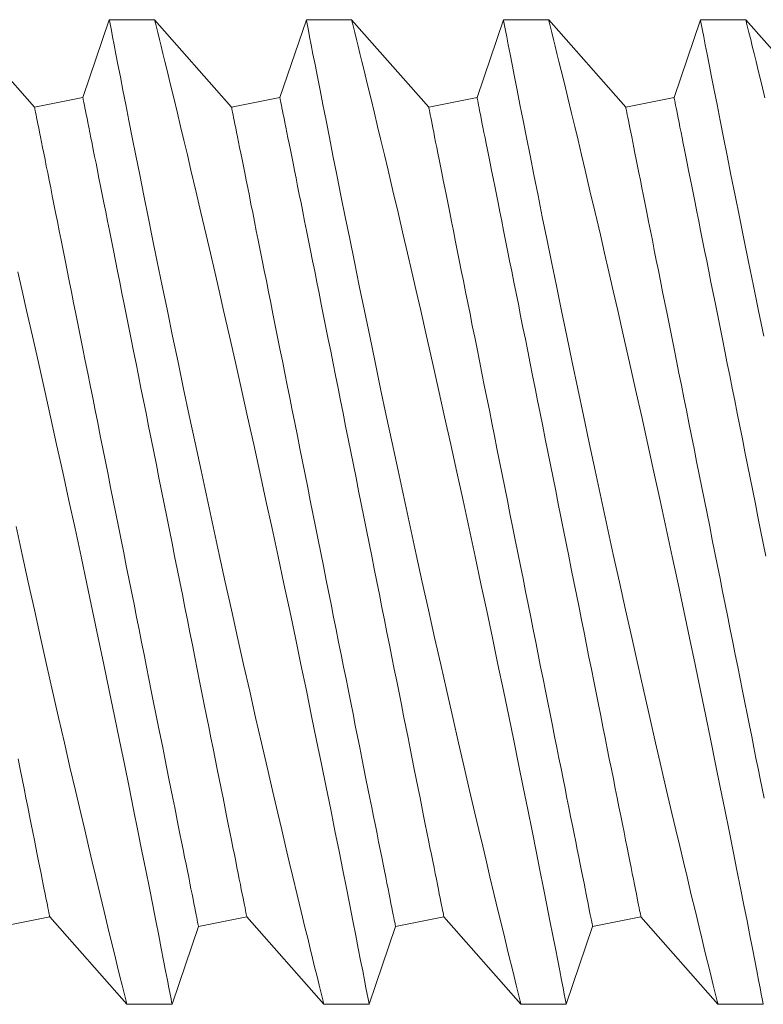
# Model space of a CAD drawing. Extents: x -24 to 547, y -42 to 353.
# Drawn here: x 334 to 334, y 2 to 3 of the extents above; entities that cross this region are included whole.
import ezdxf

# ---------------------------------------------------------------- set-up
doc = ezdxf.new("R2010")
doc.units = 0
doc.header["$LTSCALE"] = 0.1
doc.header["$MEASUREMENT"] = 0
doc.layers.get('0').update_dxf_attribs({"linetype": 'CONTINUOUS', "lineweight": 15})

msp = doc.modelspace()

# ---------------------------------------------------------------- linework, layer by layer
for p, q in [((333.82724, 2.81306), (333.78814, 2.85755)), ((333.86514, 2.85755), (333.85175, 2.81796)), ((333.88814, 2.85755), (333.86516, 2.85755)), ((333.92722, 2.81306), (333.88813, 2.85755)), ((333.96513, 2.85755), (333.95173, 2.81796)), ((333.98812, 2.85755), (333.96514, 2.85755)), ((334.02721, 2.81306), (333.98811, 2.85755)), ((334.06511, 2.85755), (334.05172, 2.81796)), ((334.08811, 2.85755), (334.06512, 2.85755)), ((334.12719, 2.81306), (334.0881, 2.85755)), ((334.16509, 2.85755), (334.1517, 2.81796)), ((334.18809, 2.85755), (334.16511, 2.85755)), ((334.22718, 2.81306), (334.18808, 2.85755)), ((333.85175, 2.81796), (333.82724, 2.81306)), ((333.95173, 2.81796), (333.92722, 2.81306)), ((334.05172, 2.81796), (334.02721, 2.81306)), ((334.1517, 2.81796), (334.12719, 2.81306)), ((333.81042, 2.39721), (333.83494, 2.40212)), ((333.83494, 2.40212), (333.87403, 2.35763)), ((333.91041, 2.39721), (333.93492, 2.40212)), ((333.93492, 2.40212), (333.97402, 2.35763)), ((334.01039, 2.39721), (334.0349, 2.40212)), ((334.0349, 2.40212), (334.074, 2.35763)), ((334.11038, 2.39721), (334.13489, 2.40212)), ((334.13489, 2.40212), (334.17399, 2.35763)), ((333.89705, 2.35772), (333.91041, 2.39721)), ((333.99703, 2.35772), (334.01039, 2.39721)), ((334.09702, 2.35772), (334.11038, 2.39721)), ((333.87403, 2.35763), (333.897, 2.35763)), ((333.97401, 2.35763), (333.99698, 2.35763)), ((334.074, 2.35763), (334.09697, 2.35763)), ((334.17398, 2.35763), (334.19695, 2.35763))]:
    msp.add_line(p, q)
at = {"color": 8, "flags": 128}
for points in [[(333.86516, 2.85748), (333.86519, 2.8573), (333.86538, 2.85631), (333.86572, 2.85454), (333.86621, 2.85203), (333.86684, 2.84878), (333.86761, 2.8448), (333.86852, 2.84012), (333.86957, 2.83472), (333.87077, 2.82861), (333.87209, 2.82183), (333.87355, 2.81441), (333.87513, 2.8064), (333.87683, 2.79781), (333.87867, 2.78855), (333.88063, 2.77871), (333.8827, 2.76835), (333.88489, 2.75751), (333.88716, 2.74625), (333.88953, 2.73461), (333.89203, 2.72238), (333.89462, 2.70976), (333.8973, 2.69682), (333.90005, 2.68361), (333.90285, 2.6702), (333.90571, 2.65665), (333.90867, 2.64269), (333.91169, 2.62858), (333.91474, 2.61439), (333.91781, 2.60019), (333.9209, 2.58603), (333.92399, 2.57199), (333.92711, 2.55788), (333.93023, 2.5439), (333.93333, 2.53009), (333.93639, 2.51654), (333.93941, 2.50329), (333.94236, 2.49043), (333.9452, 2.47809), (333.94798, 2.46616), (333.95066, 2.45467), (333.95267, 2.44613), (333.95462, 2.43789), (333.9565, 2.42996), (333.9583, 2.42238), (333.96048, 2.41324), (333.96254, 2.4047), (333.96444, 2.3968), (333.96581, 2.39114), (333.96709, 2.38589), (333.96827, 2.38105), (333.96934, 2.37665), (333.97056, 2.37168), (333.9716, 2.36743), (333.97246, 2.36393), (333.97314, 2.36118), (333.97363, 2.3592), (333.97392, 2.35802), (333.97402, 2.35763), (333.97401, 2.35764)], [(333.99698, 2.35773), (333.99696, 2.35783), (333.99679, 2.35874), (333.99646, 2.36041), (333.99599, 2.36284), (333.99538, 2.36603), (333.99462, 2.36995), (333.99372, 2.37458), (333.99268, 2.3799), (333.99151, 2.3859), (333.9902, 2.3926), (333.98875, 2.39997), (333.98717, 2.40797), (333.98547, 2.41656), (333.98366, 2.42571), (333.98173, 2.43536), (333.97967, 2.44568), (333.97749, 2.45651), (333.97521, 2.46782), (333.97283, 2.47953), (333.97036, 2.49161), (333.96782, 2.50399), (333.96514, 2.51692), (333.96239, 2.53017), (333.95956, 2.54367), (333.95668, 2.55735), (333.95375, 2.57117), (333.95079, 2.58504), (333.94774, 2.59923), (333.94466, 2.61349), (333.94155, 2.62774), (333.93843, 2.64193), (333.93532, 2.65598), (333.93224, 2.66984), (333.92918, 2.68346), (333.92616, 2.69685), (333.92318, 2.70996), (333.92091, 2.71985), (333.91868, 2.72955), (333.91649, 2.73902), (333.91435, 2.74823), (333.91167, 2.7597), (333.90908, 2.77071), (333.9066, 2.7812), (333.90477, 2.78892), (333.903, 2.79632), (333.90132, 2.80336), (333.89972, 2.81001), (333.89782, 2.81789), (333.89607, 2.82512), (333.89447, 2.83168), (333.89335, 2.83627), (333.89233, 2.84044), (333.89142, 2.84417), (333.89061, 2.84745), (333.88975, 2.85097), (333.88906, 2.85375), (333.88856, 2.85578), (333.88825, 2.85704), (333.88813, 2.85753), (333.88814, 2.8575)], [(333.96514, 2.85748), (333.96517, 2.8573), (333.96537, 2.85631), (333.96571, 2.85454), (333.96619, 2.85203), (333.96682, 2.84878), (333.9676, 2.8448), (333.96851, 2.84012), (333.96956, 2.83472), (333.97075, 2.82861), (333.97208, 2.82183), (333.97354, 2.81441), (333.97512, 2.8064), (333.97681, 2.79781), (333.97865, 2.78855), (333.98061, 2.77871), (333.98269, 2.76835), (333.98487, 2.75751), (333.98715, 2.74625), (333.98951, 2.73461), (333.99201, 2.72238), (333.99461, 2.70976), (333.99728, 2.69682), (334.00003, 2.68361), (334.00284, 2.6702), (334.00569, 2.65665), (334.00866, 2.64269), (334.01167, 2.62858), (334.01472, 2.61439), (334.0178, 2.60019), (334.02089, 2.58603), (334.02397, 2.57199), (334.02709, 2.55788), (334.03021, 2.5439), (334.03331, 2.53009), (334.03638, 2.51654), (334.03939, 2.50329), (334.04234, 2.49043), (334.04519, 2.47809), (334.04796, 2.46616), (334.05065, 2.45467), (334.05265, 2.44613), (334.0546, 2.43789), (334.05648, 2.42996), (334.05828, 2.42238), (334.06047, 2.41324), (334.06252, 2.4047), (334.06443, 2.3968), (334.0658, 2.39114), (334.06707, 2.38589), (334.06825, 2.38105), (334.06933, 2.37665), (334.07054, 2.37168), (334.07159, 2.36743), (334.07245, 2.36393), (334.07312, 2.36118), (334.07361, 2.3592), (334.07391, 2.35802), (334.074, 2.35763), (334.074, 2.35764)], [(334.09697, 2.35773), (334.09695, 2.35783), (334.09677, 2.35874), (334.09645, 2.36041), (334.09598, 2.36284), (334.09536, 2.36603), (334.0946, 2.36995), (334.0937, 2.37458), (334.09266, 2.3799), (334.09149, 2.3859), (334.09018, 2.3926), (334.08873, 2.39997), (334.08716, 2.40797), (334.08546, 2.41656), (334.08364, 2.42571), (334.08172, 2.43536), (334.07965, 2.44568), (334.07747, 2.45651), (334.07519, 2.46782), (334.07281, 2.47953), (334.07034, 2.49161), (334.0678, 2.50399), (334.06513, 2.51692), (334.06237, 2.53017), (334.05955, 2.54367), (334.05667, 2.55735), (334.05374, 2.57117), (334.05078, 2.58504), (334.04773, 2.59923), (334.04464, 2.61349), (334.04153, 2.62774), (334.03842, 2.64193), (334.03531, 2.65598), (334.03222, 2.66984), (334.02917, 2.68346), (334.02614, 2.69685), (334.02316, 2.70996), (334.02089, 2.71985), (334.01866, 2.72955), (334.01647, 2.73902), (334.01433, 2.74823), (334.01165, 2.7597), (334.00907, 2.77071), (334.00659, 2.7812), (334.00475, 2.78892), (334.00299, 2.79632), (334.0013, 2.80336), (333.9997, 2.81001), (333.9978, 2.81789), (333.99605, 2.82512), (333.99446, 2.83168), (333.99334, 2.83627), (333.99232, 2.84044), (333.9914, 2.84417), (333.9906, 2.84745), (333.98973, 2.85097), (333.98905, 2.85375), (333.98855, 2.85578), (333.98824, 2.85704), (333.98811, 2.85753), (333.98812, 2.8575)], [(334.06512, 2.85748), (334.06516, 2.8573), (334.06535, 2.85631), (334.06569, 2.85454), (334.06618, 2.85203), (334.06681, 2.84878), (334.06758, 2.8448), (334.06849, 2.84012), (334.06954, 2.83472), (334.07074, 2.82861), (334.07206, 2.82183), (334.07352, 2.81441), (334.0751, 2.8064), (334.0768, 2.79781), (334.07864, 2.78855), (334.0806, 2.77871), (334.08267, 2.76835), (334.08485, 2.75751), (334.08713, 2.74625), (334.0895, 2.73461), (334.092, 2.72238), (334.09459, 2.70976), (334.09727, 2.69682), (334.10001, 2.68361), (334.10282, 2.6702), (334.10568, 2.65665), (334.10864, 2.64269), (334.11165, 2.62858), (334.11471, 2.61439), (334.11778, 2.60019), (334.12087, 2.58603), (334.12396, 2.57199), (334.12708, 2.55788), (334.1302, 2.5439), (334.1333, 2.53009), (334.13636, 2.51654), (334.13938, 2.50329), (334.14233, 2.49043), (334.14517, 2.47809), (334.14795, 2.46616), (334.15063, 2.45467), (334.15264, 2.44613), (334.15458, 2.43789), (334.15646, 2.42996), (334.15827, 2.42238), (334.16045, 2.41324), (334.16251, 2.4047), (334.16441, 2.3968), (334.16578, 2.39114), (334.16706, 2.38589), (334.16824, 2.38105), (334.16931, 2.37665), (334.17053, 2.37168), (334.17157, 2.36743), (334.17243, 2.36393), (334.17311, 2.36118), (334.1736, 2.3592), (334.17389, 2.35802), (334.17398, 2.35763), (334.17398, 2.35764)], [(334.19695, 2.35773), (334.19693, 2.35783), (334.19676, 2.35874), (334.19643, 2.36041), (334.19596, 2.36284), (334.19534, 2.36603), (334.19458, 2.36995), (334.19368, 2.37458), (334.19265, 2.3799), (334.19148, 2.3859), (334.19016, 2.3926), (334.18872, 2.39997), (334.18714, 2.40797), (334.18544, 2.41656), (334.18363, 2.42571), (334.1817, 2.43536), (334.17964, 2.44568), (334.17746, 2.45651), (334.17517, 2.46782), (334.17279, 2.47953), (334.17033, 2.49161), (334.16778, 2.50399), (334.16511, 2.51692), (334.16236, 2.53017), (334.15953, 2.54367), (334.15665, 2.55735), (334.15372, 2.57117), (334.15076, 2.58504), (334.14771, 2.59923), (334.14462, 2.61349), (334.14152, 2.62774), (334.1384, 2.64193), (334.13529, 2.65598), (334.13221, 2.66984), (334.12915, 2.68346), (334.12613, 2.69685), (334.12314, 2.70996), (334.12088, 2.71985), (334.11865, 2.72955), (334.11646, 2.73902), (334.11432, 2.74823), (334.11164, 2.7597), (334.10905, 2.77071), (334.10657, 2.7812), (334.10474, 2.78892), (334.10297, 2.79632), (334.10129, 2.80336), (334.09969, 2.81001), (334.09779, 2.81789), (334.09603, 2.82512), (334.09444, 2.83168), (334.09332, 2.83627), (334.0923, 2.84044), (334.09139, 2.84417), (334.09058, 2.84745), (334.08972, 2.85097), (334.08903, 2.85375), (334.08853, 2.85578), (334.08822, 2.85704), (334.0881, 2.85753), (334.08811, 2.8575)], [(334.16511, 2.85748), (334.16514, 2.8573), (334.16534, 2.85631), (334.16568, 2.85454), (334.16616, 2.85203), (334.16679, 2.84878), (334.16756, 2.8448), (334.16847, 2.84012), (334.16953, 2.83472), (334.17072, 2.82861), (334.17205, 2.82183), (334.1735, 2.81441), (334.17508, 2.8064), (334.17678, 2.79781), (334.17862, 2.78855), (334.18058, 2.77871), (334.18266, 2.76835), (334.18484, 2.75751), (334.18712, 2.74625), (334.18948, 2.73461), (334.19198, 2.72238), (334.19458, 2.70976), (334.19725, 2.69682)], [(334.19777, 2.81789), (334.19602, 2.82512), (334.19442, 2.83168), (334.19331, 2.83627), (334.19229, 2.84044), (334.19137, 2.84417), (334.19057, 2.84745), (334.1897, 2.85097), (334.18902, 2.85375), (334.18852, 2.85578), (334.18821, 2.85704), (334.18808, 2.85753), (334.18809, 2.8575)], [(333.85175, 2.81796), (333.85177, 2.81786), (333.85184, 2.81754), (333.85194, 2.81701), (333.85209, 2.81627), (333.85228, 2.81532), (333.85251, 2.81417), (333.85278, 2.8128), (333.8531, 2.81123), (333.85345, 2.80945), (333.85385, 2.80748), (333.85428, 2.8053), (333.85476, 2.80292), (333.85527, 2.80034), (333.85583, 2.79758), (333.85642, 2.79462), (333.85705, 2.79147), (333.85771, 2.78814), (333.85842, 2.78463), (333.85916, 2.78094), (333.85993, 2.77708), (333.86073, 2.77304), (333.86157, 2.76884), (333.86245, 2.76448), (333.86335, 2.75996), (333.86428, 2.75529), (333.86525, 2.75048), (333.86624, 2.74551), (333.86726, 2.74042), (333.86831, 2.73518), (333.86938, 2.72983), (333.87047, 2.72435), (333.87159, 2.71875), (333.87273, 2.71304), (333.8739, 2.70723), (333.87508, 2.70132), (333.87628, 2.69531), (333.8775, 2.68922), (333.87873, 2.68305), (333.87998, 2.67681), (333.88124, 2.67049), (333.88252, 2.66412), (333.8838, 2.65769), (333.8851, 2.65121), (333.8864, 2.64469), (333.88772, 2.63814), (333.88903, 2.63155), (333.89035, 2.62495), (333.89168, 2.61833), (333.893, 2.6117), (333.89433, 2.60507), (333.89566, 2.59844), (333.89698, 2.59183), (333.8983, 2.58523), (333.89961, 2.57866), (333.90092, 2.57212), (333.90222, 2.56562), (333.90351, 2.55917), (333.90479, 2.55276), (333.90606, 2.54642), (333.90732, 2.54014), (333.90856, 2.53393), (333.90978, 2.5278), (333.91099, 2.52175), (333.91218, 2.51579), (333.91336, 2.50993), (333.91451, 2.50417), (333.91564, 2.49852), (333.91675, 2.49298), (333.91783, 2.48756), (333.91889, 2.48226), (333.91992, 2.4771), (333.92093, 2.47206), (333.92191, 2.46717), (333.92286, 2.46243), (333.92378, 2.45784), (333.92466, 2.4534), (333.92552, 2.44911), (333.92634, 2.445), (333.92713, 2.44105), (333.92789, 2.43727), (333.92861, 2.43367), (333.92929, 2.43025), (333.92994, 2.42701), (333.93055, 2.42396), (333.93112, 2.42109), (333.93166, 2.41842), (333.93215, 2.41595), (333.93261, 2.41367), (333.93303, 2.41159), (333.9334, 2.40971), (333.93374, 2.40804), (333.93403, 2.40657), (333.93428, 2.40531), (333.93449, 2.40425), (333.93466, 2.40341), (333.93479, 2.40278), (333.93487, 2.40235), (333.93491, 2.40214), (333.93492, 2.40212)], [(333.95173, 2.81796), (333.95176, 2.81786), (333.95182, 2.81754), (333.95193, 2.81701), (333.95207, 2.81627), (333.95226, 2.81532), (333.95249, 2.81417), (333.95277, 2.8128), (333.95308, 2.81123), (333.95344, 2.80945), (333.95383, 2.80748), (333.95427, 2.8053), (333.95474, 2.80292), (333.95526, 2.80034), (333.95581, 2.79758), (333.9564, 2.79462), (333.95703, 2.79147), (333.9577, 2.78814), (333.9584, 2.78463), (333.95914, 2.78094), (333.95991, 2.77708), (333.96072, 2.77304), (333.96156, 2.76884), (333.96243, 2.76448), (333.96333, 2.75996), (333.96427, 2.75529), (333.96523, 2.75048), (333.96622, 2.74551), (333.96724, 2.74042), (333.96829, 2.73518), (333.96936, 2.72983), (333.97046, 2.72435), (333.97158, 2.71875), (333.97272, 2.71304), (333.97388, 2.70723), (333.97506, 2.70132), (333.97626, 2.69531), (333.97748, 2.68922), (333.97872, 2.68305), (333.97997, 2.67681), (333.98123, 2.67049), (333.9825, 2.66412), (333.98379, 2.65769), (333.98508, 2.65121), (333.98639, 2.64469), (333.9877, 2.63814), (333.98902, 2.63155), (333.99034, 2.62495), (333.99166, 2.61833), (333.99299, 2.6117), (333.99431, 2.60507), (333.99564, 2.59844), (333.99696, 2.59183), (333.99828, 2.58523), (333.9996, 2.57866), (334.0009, 2.57212), (334.0022, 2.56562), (334.00349, 2.55917), (334.00477, 2.55276), (334.00604, 2.54642), (334.0073, 2.54014), (334.00854, 2.53393), (334.00977, 2.5278), (334.01098, 2.52175), (334.01217, 2.51579), (334.01334, 2.50993), (334.01449, 2.50417), (334.01562, 2.49852), (334.01673, 2.49298), (334.01782, 2.48756), (334.01888, 2.48226), (334.01991, 2.4771), (334.02091, 2.47206), (334.02189, 2.46717), (334.02284, 2.46243), (334.02376, 2.45784), (334.02465, 2.4534), (334.0255, 2.44911), (334.02633, 2.445), (334.02712, 2.44105), (334.02787, 2.43727), (334.02859, 2.43367), (334.02928, 2.43025), (334.02993, 2.42701), (334.03054, 2.42396), (334.03111, 2.42109), (334.03164, 2.41842), (334.03214, 2.41595), (334.03259, 2.41367), (334.03301, 2.41159), (334.03339, 2.40971), (334.03372, 2.40804), (334.03401, 2.40657), (334.03427, 2.40531), (334.03448, 2.40425), (334.03465, 2.40341), (334.03477, 2.40278), (334.03486, 2.40235), (334.0349, 2.40214), (334.0349, 2.40212)], [(334.05172, 2.81796), (334.05174, 2.81786), (334.0518, 2.81754), (334.05191, 2.81701), (334.05206, 2.81627), (334.05225, 2.81532), (334.05248, 2.81417), (334.05275, 2.8128), (334.05307, 2.81123), (334.05342, 2.80945), (334.05382, 2.80748), (334.05425, 2.8053), (334.05473, 2.80292), (334.05524, 2.80034), (334.0558, 2.79758), (334.05639, 2.79462), (334.05702, 2.79147), (334.05768, 2.78814), (334.05839, 2.78463), (334.05912, 2.78094), (334.0599, 2.77708), (334.0607, 2.77304), (334.06154, 2.76884), (334.06242, 2.76448), (334.06332, 2.75996), (334.06425, 2.75529), (334.06522, 2.75048), (334.06621, 2.74551), (334.06723, 2.74042), (334.06827, 2.73518), (334.06935, 2.72983), (334.07044, 2.72435), (334.07156, 2.71875), (334.0727, 2.71304), (334.07387, 2.70723), (334.07505, 2.70132), (334.07625, 2.69531), (334.07747, 2.68922), (334.0787, 2.68305), (334.07995, 2.67681), (334.08121, 2.67049), (334.08249, 2.66412), (334.08377, 2.65769), (334.08507, 2.65121), (334.08637, 2.64469), (334.08768, 2.63814), (334.089, 2.63155), (334.09032, 2.62495), (334.09165, 2.61833), (334.09297, 2.6117), (334.0943, 2.60507), (334.09562, 2.59844), (334.09695, 2.59183), (334.09827, 2.58523), (334.09958, 2.57866), (334.10089, 2.57212), (334.10219, 2.56562), (334.10348, 2.55917), (334.10476, 2.55276), (334.10603, 2.54642), (334.10728, 2.54014), (334.10853, 2.53393), (334.10975, 2.5278), (334.11096, 2.52175), (334.11215, 2.51579), (334.11333, 2.50993), (334.11448, 2.50417), (334.11561, 2.49852), (334.11672, 2.49298), (334.1178, 2.48756), (334.11886, 2.48226), (334.11989, 2.4771), (334.1209, 2.47206), (334.12188, 2.46717), (334.12283, 2.46243), (334.12374, 2.45784), (334.12463, 2.4534), (334.12549, 2.44911), (334.12631, 2.445), (334.1271, 2.44105), (334.12786, 2.43727), (334.12858, 2.43367), (334.12926, 2.43025), (334.12991, 2.42701), (334.13052, 2.42396), (334.13109, 2.42109), (334.13163, 2.41842), (334.13212, 2.41595), (334.13258, 2.41367), (334.13299, 2.41159), (334.13337, 2.40971), (334.1337, 2.40804), (334.134, 2.40657), (334.13425, 2.40531), (334.13446, 2.40425), (334.13463, 2.40341), (334.13476, 2.40278), (334.13484, 2.40235), (334.13488, 2.40214), (334.13489, 2.40212)], [(334.1517, 2.81796), (334.15172, 2.81786), (334.15179, 2.81754), (334.15189, 2.81701), (334.15204, 2.81627), (334.15223, 2.81532), (334.15246, 2.81417), (334.15274, 2.8128), (334.15305, 2.81123), (334.1534, 2.80945), (334.1538, 2.80748), (334.15424, 2.8053), (334.15471, 2.80292), (334.15523, 2.80034), (334.15578, 2.79758), (334.15637, 2.79462), (334.157, 2.79147), (334.15767, 2.78814), (334.15837, 2.78463), (334.15911, 2.78094), (334.15988, 2.77708), (334.16069, 2.77304), (334.16153, 2.76884), (334.1624, 2.76448), (334.1633, 2.75996), (334.16424, 2.75529), (334.1652, 2.75048), (334.16619, 2.74551), (334.16721, 2.74042), (334.16826, 2.73518), (334.16933, 2.72983), (334.17043, 2.72435), (334.17155, 2.71875), (334.17269, 2.71304), (334.17385, 2.70723), (334.17503, 2.70132), (334.17623, 2.69531), (334.17745, 2.68922), (334.17869, 2.68305), (334.17993, 2.67681), (334.1812, 2.67049), (334.18247, 2.66412), (334.18376, 2.65769), (334.18505, 2.65121), (334.18636, 2.64469), (334.18767, 2.63814), (334.18899, 2.63155), (334.19031, 2.62495), (334.19163, 2.61833), (334.19296, 2.6117), (334.19428, 2.60507), (334.19561, 2.59844), (334.19693, 2.59183), (334.19825, 2.58523)], [(333.82724, 2.81306), (333.82726, 2.81295), (333.82732, 2.81264), (333.82743, 2.81211), (333.82758, 2.81137), (333.82777, 2.81042), (333.828, 2.80926), (333.82827, 2.8079), (333.82859, 2.80633), (333.82894, 2.80455), (333.82934, 2.80257), (333.82977, 2.80039), (333.83025, 2.79802), (333.83076, 2.79544), (333.83132, 2.79267), (333.83191, 2.78972), (333.83254, 2.78657), (333.8332, 2.78324), (333.83391, 2.77973), (333.83464, 2.77604), (333.83542, 2.77217), (333.83622, 2.76814), (333.83706, 2.76394), (333.83794, 2.75958), (333.83884, 2.75506), (333.83977, 2.75039), (333.84074, 2.74557), (333.84173, 2.74061), (333.84275, 2.73551), (333.8438, 2.73028), (333.84487, 2.72492), (333.84596, 2.71944), (333.84708, 2.71385), (333.84822, 2.70814), (333.84939, 2.70233), (333.85057, 2.69642), (333.85177, 2.69041), (333.85299, 2.68432), (333.85422, 2.67815), (333.85547, 2.67191), (333.85673, 2.66559), (333.85801, 2.65922), (333.85929, 2.65279), (333.86059, 2.64631), (333.86189, 2.63979), (333.8632, 2.63323), (333.86452, 2.62665), (333.86584, 2.62004), (333.86717, 2.61342), (333.86849, 2.60679), (333.86982, 2.60016), (333.87114, 2.59354), (333.87247, 2.58692), (333.87379, 2.58033), (333.8751, 2.57376), (333.87641, 2.56722), (333.87771, 2.56072), (333.879, 2.55426), (333.88028, 2.54786), (333.88155, 2.54152), (333.8828, 2.53524), (333.88405, 2.52903), (333.88527, 2.5229), (333.88648, 2.51685), (333.88767, 2.51089), (333.88885, 2.50503), (333.89, 2.49927), (333.89113, 2.49361), (333.89224, 2.48807), (333.89332, 2.48265), (333.89438, 2.47736), (333.89541, 2.47219), (333.89642, 2.46716), (333.8974, 2.46227), (333.89835, 2.45753), (333.89927, 2.45293), (333.90015, 2.44849), (333.90101, 2.44421), (333.90183, 2.4401), (333.90262, 2.43615), (333.90338, 2.43237), (333.9041, 2.42877), (333.90478, 2.42535), (333.90543, 2.42211), (333.90604, 2.41905), (333.90661, 2.41619), (333.90715, 2.41352), (333.90764, 2.41104), (333.9081, 2.40876), (333.90851, 2.40668), (333.90889, 2.40481), (333.90923, 2.40313), (333.90952, 2.40167), (333.90977, 2.4004), (333.90998, 2.39935), (333.91015, 2.39851), (333.91028, 2.39787), (333.91036, 2.39745), (333.9104, 2.39724), (333.91041, 2.39721)], [(333.92722, 2.81306), (333.92725, 2.81295), (333.92731, 2.81264), (333.92741, 2.81211), (333.92756, 2.81137), (333.92775, 2.81042), (333.92798, 2.80926), (333.92826, 2.8079), (333.92857, 2.80633), (333.92893, 2.80455), (333.92932, 2.80257), (333.92976, 2.80039), (333.93023, 2.79802), (333.93075, 2.79544), (333.9313, 2.79267), (333.93189, 2.78972), (333.93252, 2.78657), (333.93319, 2.78324), (333.93389, 2.77973), (333.93463, 2.77604), (333.9354, 2.77217), (333.93621, 2.76814), (333.93705, 2.76394), (333.93792, 2.75958), (333.93882, 2.75506), (333.93976, 2.75039), (333.94072, 2.74557), (333.94171, 2.74061), (333.94273, 2.73551), (333.94378, 2.73028), (333.94485, 2.72492), (333.94595, 2.71944), (333.94707, 2.71385), (333.94821, 2.70814), (333.94937, 2.70233), (333.95055, 2.69642), (333.95175, 2.69041), (333.95297, 2.68432), (333.95421, 2.67815), (333.95546, 2.67191), (333.95672, 2.66559), (333.95799, 2.65922), (333.95928, 2.65279), (333.96057, 2.64631), (333.96188, 2.63979), (333.96319, 2.63323), (333.96451, 2.62665), (333.96583, 2.62004), (333.96715, 2.61342), (333.96848, 2.60679), (333.9698, 2.60016), (333.97113, 2.59354), (333.97245, 2.58692), (333.97377, 2.58033), (333.97508, 2.57376), (333.97639, 2.56722), (333.97769, 2.56072), (333.97898, 2.55426), (333.98026, 2.54786), (333.98153, 2.54152), (333.98279, 2.53524), (333.98403, 2.52903), (333.98526, 2.5229), (333.98647, 2.51685), (333.98766, 2.51089), (333.98883, 2.50503), (333.98998, 2.49927), (333.99111, 2.49361), (333.99222, 2.48807), (333.99331, 2.48265), (333.99436, 2.47736), (333.9954, 2.47219), (333.9964, 2.46716), (333.99738, 2.46227), (333.99833, 2.45753), (333.99925, 2.45293), (334.00014, 2.44849), (334.00099, 2.44421), (334.00182, 2.4401), (334.00261, 2.43615), (334.00336, 2.43237), (334.00408, 2.42877), (334.00477, 2.42535), (334.00541, 2.42211), (334.00603, 2.41905), (334.0066, 2.41619), (334.00713, 2.41352), (334.00763, 2.41104), (334.00808, 2.40876), (334.0085, 2.40668), (334.00887, 2.40481), (334.00921, 2.40313), (334.0095, 2.40167), (334.00976, 2.4004), (334.00997, 2.39935), (334.01013, 2.39851), (334.01026, 2.39787), (334.01035, 2.39745), (334.01039, 2.39724), (334.01039, 2.39721)], [(334.02721, 2.81306), (334.02723, 2.81295), (334.02729, 2.81264), (334.0274, 2.81211), (334.02755, 2.81137), (334.02774, 2.81042), (334.02797, 2.80926), (334.02824, 2.8079), (334.02855, 2.80633), (334.02891, 2.80455), (334.02931, 2.80257), (334.02974, 2.80039), (334.03022, 2.79802), (334.03073, 2.79544), (334.03129, 2.79267), (334.03188, 2.78972), (334.03251, 2.78657), (334.03317, 2.78324), (334.03388, 2.77973), (334.03461, 2.77604), (334.03539, 2.77217), (334.03619, 2.76814), (334.03703, 2.76394), (334.0379, 2.75958), (334.03881, 2.75506), (334.03974, 2.75039), (334.04071, 2.74557), (334.0417, 2.74061), (334.04272, 2.73551), (334.04376, 2.73028), (334.04484, 2.72492), (334.04593, 2.71944), (334.04705, 2.71385), (334.04819, 2.70814), (334.04935, 2.70233), (334.05054, 2.69642), (334.05174, 2.69041), (334.05296, 2.68432), (334.05419, 2.67815), (334.05544, 2.67191), (334.0567, 2.66559), (334.05798, 2.65922), (334.05926, 2.65279), (334.06056, 2.64631), (334.06186, 2.63979), (334.06317, 2.63323), (334.06449, 2.62665), (334.06581, 2.62004), (334.06714, 2.61342), (334.06846, 2.60679), (334.06979, 2.60016), (334.07111, 2.59354), (334.07244, 2.58692), (334.07375, 2.58033), (334.07507, 2.57376), (334.07638, 2.56722), (334.07768, 2.56072), (334.07897, 2.55426), (334.08025, 2.54786), (334.08152, 2.54152), (334.08277, 2.53524), (334.08402, 2.52903), (334.08524, 2.5229), (334.08645, 2.51685), (334.08764, 2.51089), (334.08882, 2.50503), (334.08997, 2.49927), (334.0911, 2.49361), (334.09221, 2.48807), (334.09329, 2.48265), (334.09435, 2.47736), (334.09538, 2.47219), (334.09639, 2.46716), (334.09737, 2.46227), (334.09831, 2.45753), (334.09923, 2.45293), (334.10012, 2.44849), (334.10098, 2.44421), (334.1018, 2.4401), (334.10259, 2.43615), (334.10335, 2.43237), (334.10407, 2.42877), (334.10475, 2.42535), (334.1054, 2.42211), (334.10601, 2.41905), (334.10658, 2.41619), (334.10712, 2.41352), (334.10761, 2.41104), (334.10807, 2.40876), (334.10848, 2.40668), (334.10886, 2.40481), (334.10919, 2.40313), (334.10949, 2.40167), (334.10974, 2.4004), (334.10995, 2.39935), (334.11012, 2.39851), (334.11025, 2.39787), (334.11033, 2.39745), (334.11037, 2.39724), (334.11038, 2.39721)], [(334.12719, 2.81306), (334.12721, 2.81295), (334.12728, 2.81264), (334.12738, 2.81211), (334.12753, 2.81137), (334.12772, 2.81042), (334.12795, 2.80926), (334.12822, 2.8079), (334.12854, 2.80633), (334.12889, 2.80455), (334.12929, 2.80257), (334.12973, 2.80039), (334.1302, 2.79802), (334.13072, 2.79544), (334.13127, 2.79267), (334.13186, 2.78972), (334.13249, 2.78657), (334.13316, 2.78324), (334.13386, 2.77973), (334.1346, 2.77604), (334.13537, 2.77217), (334.13618, 2.76814), (334.13702, 2.76394), (334.13789, 2.75958), (334.13879, 2.75506), (334.13973, 2.75039), (334.14069, 2.74557), (334.14168, 2.74061), (334.1427, 2.73551), (334.14375, 2.73028), (334.14482, 2.72492), (334.14592, 2.71944), (334.14704, 2.71385), (334.14818, 2.70814), (334.14934, 2.70233), (334.15052, 2.69642), (334.15172, 2.69041), (334.15294, 2.68432), (334.15417, 2.67815), (334.15542, 2.67191), (334.15669, 2.66559), (334.15796, 2.65922), (334.15925, 2.65279), (334.16054, 2.64631), (334.16185, 2.63979), (334.16316, 2.63323), (334.16447, 2.62665), (334.1658, 2.62004), (334.16712, 2.61342), (334.16845, 2.60679), (334.16977, 2.60016), (334.1711, 2.59354), (334.17242, 2.58692), (334.17374, 2.58033), (334.17505, 2.57376), (334.17636, 2.56722), (334.17766, 2.56072), (334.17895, 2.55426), (334.18023, 2.54786), (334.1815, 2.54152), (334.18276, 2.53524), (334.184, 2.52903), (334.18523, 2.5229), (334.18644, 2.51685), (334.18763, 2.51089), (334.1888, 2.50503), (334.18995, 2.49927), (334.19108, 2.49361), (334.19219, 2.48807), (334.19327, 2.48265), (334.19433, 2.47736), (334.19537, 2.47219), (334.19637, 2.46716), (334.19735, 2.46227)], [(333.897, 2.35773), (333.89698, 2.35783), (333.8968, 2.35874), (333.89648, 2.36041), (333.89601, 2.36284), (333.89539, 2.36603), (333.89463, 2.36995), (333.89373, 2.37458), (333.89269, 2.3799), (333.89152, 2.3859), (333.89021, 2.3926), (333.88876, 2.39997), (333.88719, 2.40797), (333.88549, 2.41656), (333.88367, 2.42571), (333.88175, 2.43536), (333.87968, 2.44568), (333.87751, 2.45651), (333.87522, 2.46782), (333.87284, 2.47953), (333.87037, 2.49161), (333.86783, 2.50399), (333.86516, 2.51692), (333.8624, 2.53017), (333.85958, 2.54367), (333.8567, 2.55735), (333.85377, 2.57117), (333.85081, 2.58504), (333.84776, 2.59923), (333.84467, 2.61349), (333.84156, 2.62774), (333.83845, 2.64193), (333.83534, 2.65598), (333.83225, 2.66984), (333.8292, 2.68346), (333.82617, 2.69685), (333.82319, 2.70996), (333.82093, 2.71985), (333.8187, 2.72955)], [(333.81783, 2.60019), (333.82092, 2.58603), (333.824, 2.57199), (333.82713, 2.55788), (333.83024, 2.5439), (333.83334, 2.53009), (333.83641, 2.51654), (333.83942, 2.50329), (333.84237, 2.49043), (333.84522, 2.47809), (333.84799, 2.46616), (333.85068, 2.45467), (333.85269, 2.44613), (333.85463, 2.43789), (333.85651, 2.42996), (333.85832, 2.42238), (333.8605, 2.41324), (333.86255, 2.4047), (333.86446, 2.3968), (333.86583, 2.39114), (333.86711, 2.38589), (333.86828, 2.38105), (333.86936, 2.37665), (333.87058, 2.37168), (333.87162, 2.36743), (333.87248, 2.36393), (333.87316, 2.36118), (333.87364, 2.3592), (333.87394, 2.35802), (333.87403, 2.35763), (333.87403, 2.35764)], [(333.81891, 2.48226), (333.81994, 2.4771), (333.82095, 2.47206), (333.82192, 2.46717), (333.82287, 2.46243), (333.82379, 2.45784), (333.82468, 2.4534), (333.82554, 2.44911), (333.82636, 2.445), (333.82715, 2.44105), (333.8279, 2.43727), (333.82862, 2.43367), (333.82931, 2.43025), (333.82996, 2.42701), (333.83057, 2.42396), (333.83114, 2.42109), (333.83167, 2.41842), (333.83217, 2.41595), (333.83263, 2.41367), (333.83304, 2.41159), (333.83342, 2.40971), (333.83375, 2.40804), (333.83405, 2.40657), (333.8343, 2.40531), (333.83451, 2.40425), (333.83468, 2.40341), (333.8348, 2.40278), (333.83489, 2.40235), (333.83493, 2.40214), (333.83494, 2.40212)]]:
    msp.add_lwpolyline(points, dxfattribs=at)

doc.saveas('drawing.dxf')
